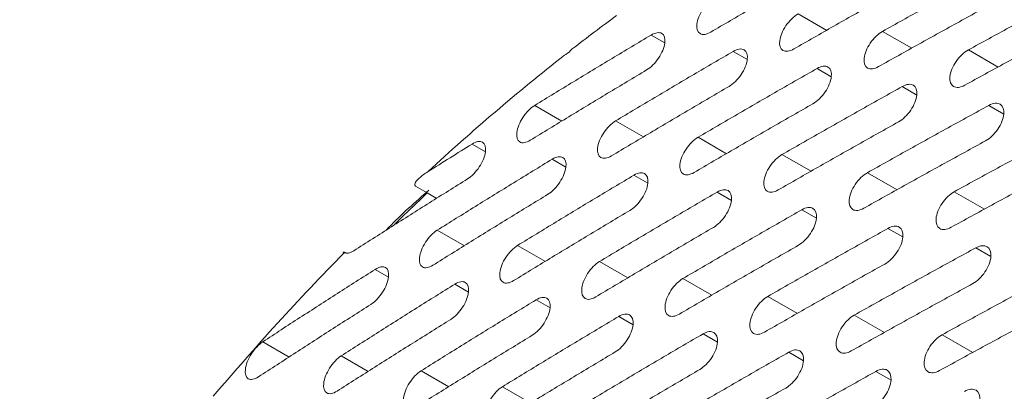
# Model space of a CAD drawing. Units: inches. Extents: x 2.7 to 44.3, y 2.2 to 31.2.
# Drawn here: x 31 to 32.3, y 12.1 to 12.6 of the extents above; entities that cross this region are included whole.
import ezdxf

# ---------------------------------------------------------------- set-up
doc = ezdxf.new("R2010")
doc.units = ezdxf.units.IN
doc.header["$MEASUREMENT"] = 0

msp = doc.modelspace()

# ---------------------------------------------------------------- linework, layer by layer
at = {"color": 8, "linetype": 'Continuous', "lineweight": 15}
for p, q in [((32.0348, 12.5906), (32.0716, 12.5694)), ((32.1435, 12.5681), (32.181, 12.5464)), ((31.8631, 12.5532), (31.8454, 12.5634)), ((31.9694, 12.532), (31.9513, 12.5424)), ((32.2541, 12.5444), (32.2924, 12.5222)), ((32.0775, 12.5097), (32.0591, 12.5204)), ((32.1876, 12.4863), (32.1688, 12.4972)), ((31.6957, 12.473), (31.7307, 12.4528)), ((32.2996, 12.4618), (32.2804, 12.4729)), ((31.7998, 12.4531), (31.8357, 12.4324)), ((31.9059, 12.432), (31.9426, 12.4108)), ((31.6321, 12.4133), (31.6149, 12.4233)), ((31.7358, 12.3936), (31.7181, 12.4038)), ((32.014, 12.4098), (32.0514, 12.3882)), ((31.8413, 12.3728), (31.8233, 12.3832)), ((32.124, 12.3864), (32.1622, 12.3644)), ((31.9489, 12.3509), (31.9305, 12.3616)), ((32.2359, 12.362), (32.2748, 12.3395)), ((32.0583, 12.3279), (32.0395, 12.3388)), ((31.57, 12.3125), (31.605, 12.2924)), ((32.1697, 12.3038), (32.1505, 12.3148)), ((31.6735, 12.2929), (31.7093, 12.2723)), ((32.283, 12.2785), (32.2635, 12.2898)), ((31.5073, 12.2523), (31.4901, 12.2622)), ((31.779, 12.2722), (31.8155, 12.2511)), ((31.8864, 12.2504), (31.9237, 12.2288)), ((31.6103, 12.233), (31.5928, 12.2431)), ((31.7153, 12.2126), (31.6973, 12.2229)), ((31.9958, 12.2274), (32.0338, 12.2054)), ((31.8222, 12.191), (31.8038, 12.2016)), ((32.107, 12.2033), (32.1459, 12.1809)), ((31.931, 12.1684), (31.9123, 12.1792)), ((32.2202, 12.1781), (32.2598, 12.1553)), ((31.3454, 12.169), (31.3794, 12.1494)), ((31.4463, 12.1509), (31.4811, 12.1308)), ((32.0417, 12.1446), (32.0226, 12.1556)), ((31.5492, 12.1317), (31.5848, 12.1111)), ((32.1544, 12.1197), (32.1349, 12.131)), ((31.654, 12.1113), (31.6904, 12.0903))]:
    msp.add_line(p, q, dxfattribs=at)
at = {"color": 7, "linetype": 'Continuous', "lineweight": 15}
for p, q in [((31.7355, 12.5385), (31.7337, 12.5374)), ((31.5573, 12.3604), (31.5422, 12.3691)), ((31.5573, 12.3604), (31.5694, 12.3534))]:
    msp.add_line(p, q, dxfattribs=at)
for centre, radius, start, end in [((33.3478, 10.4794), 2.6155, 126.2593, 127.8198), ((33.5094, 10.2763), 2.875, 128.1427, 132.736), ((33.7161, 10.0662), 3.1502, 133.2581, 134.3254), ((33.8789, 9.8927), 3.4079, 135.4514, 139.6508)]:
    msp.add_arc(centre, radius, start, end, dxfattribs=at)
for points, knots in [([(31.6505, 13.1752), (31.8857, 13.311), (32.1238, 13.3909), (32.5695, 13.4271), (32.777, 13.3834), (33.1296, 13.1793), (33.2747, 13.0189), (33.4806, 12.6061), (33.5414, 12.3537), (33.5698, 11.795), (33.5375, 11.4888), (33.3843, 10.8688), (33.2635, 10.5552), (32.9517, 9.9681), (32.7607, 9.6947), (32.3374, 9.2299), (32.1052, 9.0386), (31.8701, 8.9029)], [0, 0, 0, 0, 0.125, 0.125, 0.25, 0.25, 0.375, 0.375, 0.5, 0.5, 0.625, 0.625, 0.75, 0.75, 0.875, 0.875, 1, 1, 1, 1]), ([(31.6581, 13.1896), (31.665, 13.1935), (31.6787, 13.2014), (31.6994, 13.2129), (31.7201, 13.2241), (31.7409, 13.2351), (31.7617, 13.2458), (31.7825, 13.2562), (31.8033, 13.2663), (31.8242, 13.2762), (31.8451, 13.2858), (31.866, 13.2951), (31.8869, 13.3041), (31.9078, 13.3128), (31.9288, 13.3212), (31.9497, 13.3293), (31.9707, 13.3371), (31.9916, 13.3446), (32.0126, 13.3519), (32.0336, 13.3588), (32.0545, 13.3654), (32.0755, 13.3717), (32.0964, 13.3777), (32.1173, 13.3833), (32.1382, 13.3887), (32.159, 13.3937), (32.1799, 13.3985), (32.2007, 13.4029), (32.2215, 13.4069), (32.2422, 13.4107), (32.2629, 13.4141), (32.2836, 13.4172), (32.3042, 13.42), (32.3248, 13.4224), (32.3453, 13.4245), (32.3658, 13.4262), (32.3862, 13.4277), (32.4066, 13.4287), (32.4268, 13.4295), (32.4471, 13.4299), (32.4672, 13.4299), (32.4873, 13.4296), (32.5073, 13.429), (32.5272, 13.428), (32.547, 13.4267), (32.5668, 13.425), (32.5864, 13.4229), (32.606, 13.4205), (32.6255, 13.4178), (32.6448, 13.4147), (32.6641, 13.4112), (32.6833, 13.4074), (32.7023, 13.4032), (32.7212, 13.3987), (32.74, 13.3938), (32.7587, 13.3885), (32.7773, 13.3829), (32.7958, 13.377), (32.8141, 13.3706), (32.8323, 13.3639), (32.8503, 13.3568), (32.8682, 13.3494), (32.886, 13.3416), (32.9036, 13.3335), (32.921, 13.325), (32.9383, 13.3161), (32.9555, 13.3068), (33.0085, 13.2768), (33.0954, 13.2174), (33.2086, 13.1123), (33.3128, 12.9819), (33.3767, 12.8732), (33.4108, 12.8034), (33.4209, 12.782), (33.4311, 12.7592), (33.4415, 12.735), (33.4519, 12.7095), (33.4624, 12.6825), (33.4728, 12.654), (33.4832, 12.624), (33.4934, 12.5924), (33.5034, 12.5592), (33.5131, 12.5243), (33.5226, 12.4878), (33.5316, 12.4496), (33.5402, 12.4095), (33.5482, 12.3677), (33.5557, 12.3241), (33.5624, 12.2785), (33.5685, 12.2311), (33.5737, 12.1818), (33.578, 12.1305), (33.58, 12.0954), (33.5811, 12.0776)], [0, 0, 0, 0, 0.007238, 0.014486, 0.021745, 0.029014, 0.036294, 0.043584, 0.050884, 0.058194, 0.065515, 0.072846, 0.080188, 0.08754, 0.094903, 0.102276, 0.109659, 0.117052, 0.124456, 0.131871, 0.139296, 0.146731, 0.154176, 0.161633, 0.169099, 0.176576, 0.184063, 0.191561, 0.199069, 0.206588, 0.214117, 0.221656, 0.229206, 0.236766, 0.244337, 0.251918, 0.25951, 0.267112, 0.274724, 0.282347, 0.289981, 0.297625, 0.305279, 0.312944, 0.320619, 0.328305, 0.336001, 0.343708, 0.351425, 0.359153, 0.366891, 0.374639, 0.382398, 0.390168, 0.397948, 0.405739, 0.41354, 0.421351, 0.429173, 0.437006, 0.444849, 0.452702, 0.460566, 0.468441, 0.476326, 0.484221, 0.492128, 0.500044, 0.558316, 0.61937, 0.683208, 0.749828, 0.757834, 0.76623, 0.775018, 0.784196, 0.793765, 0.803725, 0.814075, 0.824817, 0.835949, 0.847471, 0.859385, 0.871689, 0.884383, 0.897469, 0.910944, 0.924811, 0.939068, 0.953715, 0.968753, 0.984181, 1, 1, 1, 1]), ([(29.9583, 9.9862), (29.9579, 9.9946), (29.957, 10.0114), (29.9561, 10.0366), (29.9554, 10.0616), (29.9549, 10.0864), (29.9547, 10.111), (29.9547, 10.1353), (29.9549, 10.1595), (29.9554, 10.1834), (29.956, 10.207), (29.9568, 10.2304), (29.9578, 10.2536), (29.9589, 10.2765), (29.9603, 10.2991), (29.9617, 10.3215), (29.9634, 10.3435), (29.9651, 10.3653), (29.967, 10.3868), (29.969, 10.408), (29.9712, 10.429), (29.9734, 10.4496), (29.9757, 10.4699), (29.9781, 10.4899), (29.9807, 10.5096), (29.9832, 10.529), (29.9859, 10.548), (29.9886, 10.5668), (29.9914, 10.5852), (29.9942, 10.6033), (29.9971, 10.621), (30, 10.6384), (30.003, 10.6555), (30.006, 10.6723), (30.009, 10.6887), (30.012, 10.7047), (30.015, 10.7204), (30.018, 10.7358), (30.0211, 10.7509), (30.0241, 10.7655), (30.0271, 10.7799), (30.0301, 10.7939), (30.0331, 10.8075), (30.0361, 10.8208), (30.039, 10.8337), (30.0419, 10.8463), (30.0448, 10.8585), (30.069, 10.9602), (30.1218, 11.148), (30.2186, 11.4154), (30.3286, 11.665), (30.4203, 11.8416), (30.4841, 11.9537), (30.5168, 12.009), (30.5501, 12.0636), (30.5842, 12.1174), (30.6189, 12.1704), (30.6542, 12.2226), (30.6901, 12.2738), (30.7266, 12.3242), (30.7636, 12.3736), (30.8011, 12.4221), (30.8391, 12.4696), (30.8776, 12.5161), (30.9164, 12.5616), (30.9557, 12.6061), (30.9953, 12.6495), (31.0353, 12.6919), (31.0756, 12.7331), (31.1162, 12.7733), (31.157, 12.8124), (31.1981, 12.8503), (31.2394, 12.8871), (31.2809, 12.9227), (31.3225, 12.9571), (31.3642, 12.9904), (31.4061, 13.0225), (31.448, 13.0534), (31.49, 13.0831), (31.532, 13.1116), (31.5741, 13.1389), (31.6161, 13.165), (31.6441, 13.1814), (31.6581, 13.1896)], [0, 0, 0, 0, 0.00748, 0.014864, 0.022152, 0.029344, 0.036441, 0.043441, 0.050345, 0.057153, 0.063865, 0.070481, 0.077002, 0.083426, 0.089754, 0.095986, 0.102122, 0.108162, 0.114106, 0.119954, 0.125706, 0.131362, 0.136922, 0.142386, 0.147754, 0.153026, 0.158201, 0.163281, 0.168265, 0.173152, 0.177944, 0.182639, 0.187239, 0.191742, 0.196149, 0.200461, 0.204676, 0.208795, 0.212818, 0.216745, 0.220576, 0.224311, 0.22795, 0.231492, 0.234939, 0.238289, 0.241544, 0.244702, 0.31957, 0.390865, 0.458584, 0.522729, 0.53878, 0.554788, 0.570751, 0.586671, 0.602547, 0.618379, 0.634167, 0.649912, 0.665612, 0.681269, 0.696883, 0.712452, 0.727978, 0.74346, 0.758899, 0.774294, 0.789645, 0.804953, 0.820217, 0.835438, 0.850615, 0.865749, 0.880839, 0.895886, 0.91089, 0.92585, 0.940766, 0.95564, 0.97047, 0.985256, 1, 1, 1, 1]), ([(32.0754, 12.6556), (32.0583, 12.6458), (32.0241, 12.6263), (31.973, 12.5968), (31.9392, 12.5771), (31.9223, 12.5672)], [0, 0, 0, 0, 0.333335, 0.666665, 1, 1, 1, 1]), ([(32.1435, 12.5681), (32.1608, 12.5777), (32.1953, 12.5971), (32.2475, 12.6259), (32.2824, 12.645), (32.2999, 12.6545)], [0, 0, 0, 0, 0.333335, 0.666665, 1, 1, 1, 1]), ([(32.1841, 12.633), (32.1668, 12.6233), (32.1323, 12.604), (32.0807, 12.5749), (32.0465, 12.5553), (32.0294, 12.5456)], [0, 0, 0, 0, 0.333335, 0.666665, 1, 1, 1, 1]), ([(32.2541, 12.5444), (32.2716, 12.5539), (32.3065, 12.573), (32.3592, 12.6015), (32.3945, 12.6204), (32.4122, 12.6299)], [0, 0, 0, 0, 0.333335, 0.666665, 1, 1, 1, 1]), ([(31.9223, 12.5672), (31.9195, 12.5656), (31.9169, 12.5646), (31.9122, 12.5639), (31.9101, 12.5643), (31.9052, 12.5671), (31.9037, 12.5717), (31.9048, 12.5804), (31.9057, 12.5836), (31.9085, 12.5903), (31.9103, 12.5936), (31.9169, 12.6033), (31.9225, 12.6089), (31.9281, 12.6121)], [0, 0, 0, 0, 0.125, 0.125, 0.25, 0.25, 0.5, 0.5, 0.625, 0.625, 0.75, 0.75, 1, 1, 1, 1]), ([(32.2948, 12.6093), (32.2773, 12.5997), (32.2424, 12.5806), (32.1902, 12.5518), (32.1556, 12.5325), (32.1384, 12.5228)], [0, 0, 0, 0, 0.333335, 0.666665, 1, 1, 1, 1]), ([(32.0294, 12.5456), (32.0266, 12.544), (32.0239, 12.543), (32.0191, 12.5424), (32.017, 12.5427), (32.0119, 12.5456), (32.0104, 12.5502), (32.0115, 12.559), (32.0124, 12.5623), (32.0151, 12.5689), (32.0169, 12.5723), (32.0235, 12.5819), (32.0292, 12.5875), (32.0348, 12.5906)], [0, 0, 0, 0, 0.125, 0.125, 0.25, 0.25, 0.5, 0.5, 0.625, 0.625, 0.75, 0.75, 1, 1, 1, 1]), ([(32.4074, 12.5844), (32.3897, 12.575), (32.3544, 12.5561), (32.3017, 12.5276), (32.2668, 12.5085), (32.2493, 12.4989)], [0, 0, 0, 0, 0.333335, 0.666665, 1, 1, 1, 1]), ([(31.8454, 12.5634), (31.8482, 12.565), (31.8508, 12.566), (31.8555, 12.5667), (31.8575, 12.5664), (31.8624, 12.5635), (31.8639, 12.5591), (31.8628, 12.5502), (31.8619, 12.547), (31.8591, 12.5404), (31.8573, 12.537), (31.8508, 12.5274), (31.8451, 12.5217), (31.8397, 12.5185)], [0, 0, 0, 0, 0.125, 0.125, 0.25, 0.25, 0.5, 0.5, 0.625, 0.625, 0.75, 0.75, 1, 1, 1, 1]), ([(32.1384, 12.5228), (32.1355, 12.5212), (32.1329, 12.5203), (32.128, 12.5197), (32.1258, 12.52), (32.1207, 12.523), (32.1191, 12.5277), (32.1201, 12.5365), (32.1209, 12.5398), (32.1237, 12.5464), (32.1255, 12.5498), (32.1321, 12.5594), (32.1379, 12.5649), (32.1435, 12.5681)], [0, 0, 0, 0, 0.125, 0.125, 0.25, 0.25, 0.5, 0.5, 0.625, 0.625, 0.75, 0.75, 1, 1, 1, 1]), ([(31.6957, 12.473), (31.7122, 12.4831), (31.7453, 12.5033), (31.7952, 12.5334), (31.8287, 12.5534), (31.8454, 12.5634)], [0, 0, 0, 0, 0.333335, 0.666665, 1, 1, 1, 1]), ([(31.7998, 12.4531), (31.8166, 12.4631), (31.85, 12.483), (31.9005, 12.5128), (31.9344, 12.5326), (31.9513, 12.5424)], [0, 0, 0, 0, 0.3333346, 0.6666654, 1, 1, 1, 1]), ([(31.9513, 12.5424), (31.954, 12.544), (31.9567, 12.545), (31.9614, 12.5457), (31.9635, 12.5453), (31.9685, 12.5424), (31.9701, 12.5379), (31.969, 12.529), (31.9681, 12.5258), (31.9654, 12.5192), (31.9635, 12.5158), (31.957, 12.5062), (31.9514, 12.5006), (31.9458, 12.4973)], [0, 0, 0, 0, 0.125, 0.125, 0.25, 0.25, 0.5, 0.5, 0.625, 0.625, 0.75, 0.75, 1, 1, 1, 1]), ([(32.2493, 12.4989), (32.2465, 12.4974), (32.2437, 12.4964), (32.2388, 12.4959), (32.2366, 12.4963), (32.2313, 12.4993), (32.2297, 12.504), (32.2306, 12.5129), (32.2315, 12.5161), (32.2342, 12.5228), (32.236, 12.5262), (32.2427, 12.5358), (32.2484, 12.5413), (32.2541, 12.5444)], [0, 0, 0, 0, 0.125, 0.125, 0.25, 0.25, 0.5, 0.5, 0.625, 0.625, 0.75, 0.75, 1, 1, 1, 1]), ([(31.8397, 12.5185), (31.8229, 12.5085), (31.7895, 12.4885), (31.7395, 12.4584), (31.7064, 12.4382), (31.6899, 12.4282)], [0, 0, 0, 0, 0.333335, 0.666665, 1, 1, 1, 1]), ([(31.9059, 12.432), (31.9229, 12.4419), (31.9567, 12.4616), (32.0077, 12.4911), (32.0419, 12.5106), (32.0591, 12.5204)], [0, 0, 0, 0, 0.333335, 0.666665, 1, 1, 1, 1]), ([(32.0591, 12.5204), (32.0618, 12.522), (32.0645, 12.5229), (32.0694, 12.5235), (32.0715, 12.5232), (32.0766, 12.5202), (32.0782, 12.5157), (32.0772, 12.5067), (32.0763, 12.5035), (32.0736, 12.4968), (32.0718, 12.4934), (32.0652, 12.4839), (32.0595, 12.4783), (32.0539, 12.4751)], [0, 0, 0, 0, 0.125, 0.125, 0.25, 0.25, 0.5, 0.5, 0.625, 0.625, 0.75, 0.75, 1, 1, 1, 1]), ([(31.9458, 12.4973), (31.9289, 12.4875), (31.8951, 12.4677), (31.8446, 12.4379), (31.8111, 12.418), (31.7944, 12.408)], [0, 0, 0, 0, 0.333335, 0.666665, 1, 1, 1, 1]), ([(32.014, 12.4098), (32.0311, 12.4195), (32.0653, 12.4391), (32.1169, 12.4682), (32.1515, 12.4875), (32.1688, 12.4972)], [0, 0, 0, 0, 0.3333346, 0.6666654, 1, 1, 1, 1]), ([(32.1688, 12.4972), (32.1716, 12.4988), (32.1743, 12.4997), (32.1792, 12.5003), (32.1814, 12.4999), (32.1866, 12.4969), (32.1883, 12.4923), (32.1873, 12.4833), (32.1864, 12.4801), (32.1837, 12.4734), (32.1819, 12.47), (32.1754, 12.4604), (32.1696, 12.4549), (32.164, 12.4517)], [0, 0, 0, 0, 0.125, 0.125, 0.25, 0.25, 0.5, 0.5, 0.625, 0.625, 0.75, 0.75, 1, 1, 1, 1]), ([(32.2804, 12.4729), (32.2832, 12.4745), (32.286, 12.4754), (32.291, 12.4759), (32.2932, 12.4755), (32.2985, 12.4724), (32.3002, 12.4678), (32.2993, 12.4588), (32.2985, 12.4555), (32.2958, 12.4488), (32.294, 12.4454), (32.2874, 12.4359), (32.2816, 12.4304), (32.2759, 12.4273)], [0, 0, 0, 0, 0.125, 0.125, 0.25, 0.25, 0.5, 0.5, 0.625, 0.625, 0.75, 0.75, 1, 1, 1, 1]), ([(31.6899, 12.4282), (31.6872, 12.4265), (31.6846, 12.4255), (31.68, 12.4247), (31.678, 12.425), (31.6732, 12.4278), (31.6718, 12.4323), (31.6729, 12.4411), (31.6738, 12.4443), (31.6765, 12.451), (31.6783, 12.4543), (31.6847, 12.4641), (31.6903, 12.4698), (31.6957, 12.473)], [0, 0, 0, 0, 0.125, 0.125, 0.25, 0.25, 0.5, 0.5, 0.625, 0.625, 0.75, 0.75, 1, 1, 1, 1]), ([(32.0539, 12.4751), (32.0368, 12.4653), (32.0026, 12.4458), (31.9516, 12.4163), (31.9177, 12.3966), (31.9008, 12.3867)], [0, 0, 0, 0, 0.333335, 0.666665, 1, 1, 1, 1]), ([(32.124, 12.3864), (32.1413, 12.3961), (32.1758, 12.4154), (32.228, 12.4443), (32.2629, 12.4634), (32.2804, 12.4729)], [0, 0, 0, 0, 0.3333345, 0.6666655, 1, 1, 1, 1]), ([(31.7944, 12.408), (31.7917, 12.4064), (31.7891, 12.4054), (31.7844, 12.4047), (31.7823, 12.405), (31.7774, 12.4078), (31.7759, 12.4124), (31.7769, 12.4212), (31.7778, 12.4244), (31.7805, 12.4311), (31.7823, 12.4345), (31.7888, 12.4442), (31.7944, 12.4498), (31.7998, 12.4531)], [0, 0, 0, 0, 0.125, 0.125, 0.25, 0.25, 0.5, 0.5, 0.625, 0.625, 0.75, 0.75, 1, 1, 1, 1]), ([(32.164, 12.4517), (32.1467, 12.4421), (32.1121, 12.4228), (32.0605, 12.3936), (32.0263, 12.3741), (32.0092, 12.3643)], [0, 0, 0, 0, 0.333335, 0.666665, 1, 1, 1, 1]), ([(32.2359, 12.362), (32.2533, 12.3716), (32.2883, 12.3907), (32.341, 12.4192), (32.3763, 12.4381), (32.394, 12.4475)], [0, 0, 0, 0, 0.333335, 0.666665, 1, 1, 1, 1]), ([(31.6149, 12.4233), (31.6175, 12.4249), (31.6201, 12.426), (31.6247, 12.4267), (31.6267, 12.4264), (31.6314, 12.4237), (31.6329, 12.4193), (31.6317, 12.4104), (31.6309, 12.4072), (31.6282, 12.4005), (31.6264, 12.3971), (31.62, 12.3874), (31.6144, 12.3817), (31.6091, 12.3784)], [0, 0, 0, 0, 0.125, 0.125, 0.25, 0.25, 0.5, 0.5, 0.625, 0.625, 0.75, 0.75, 1, 1, 1, 1]), ([(31.9008, 12.3867), (31.8981, 12.3851), (31.8954, 12.3841), (31.8907, 12.3835), (31.8886, 12.3838), (31.8835, 12.3867), (31.882, 12.3913), (31.883, 12.4001), (31.8838, 12.4034), (31.8865, 12.4101), (31.8883, 12.4135), (31.8948, 12.4232), (31.9004, 12.4288), (31.9059, 12.432)], [0, 0, 0, 0, 0.125, 0.125, 0.25, 0.25, 0.5, 0.5, 0.625, 0.625, 0.75, 0.75, 1, 1, 1, 1]), ([(32.2759, 12.4273), (32.2584, 12.4177), (32.2235, 12.3986), (32.1714, 12.3698), (32.1368, 12.3505), (32.1195, 12.3408)], [0, 0, 0, 0, 0.3333345, 0.6666655, 1, 1, 1, 1]), ([(31.57, 12.3125), (31.5864, 12.3227), (31.6191, 12.3431), (31.6685, 12.3735), (31.7016, 12.3937), (31.7181, 12.4038)], [0, 0, 0, 0, 0.333335, 0.666665, 1, 1, 1, 1]), ([(31.7181, 12.4038), (31.7208, 12.4055), (31.7234, 12.4065), (31.7281, 12.4072), (31.7301, 12.4069), (31.735, 12.4041), (31.7365, 12.3996), (31.7354, 12.3907), (31.7345, 12.3875), (31.7318, 12.3808), (31.73, 12.3774), (31.7237, 12.3677), (31.7181, 12.362), (31.7127, 12.3587)], [0, 0, 0, 0, 0.125, 0.125, 0.25, 0.25, 0.5, 0.5, 0.625, 0.625, 0.75, 0.75, 1, 1, 1, 1]), ([(32.0092, 12.3643), (32.0064, 12.3627), (32.0037, 12.3618), (31.9989, 12.3611), (31.9968, 12.3615), (31.9916, 12.3645), (31.99, 12.3691), (31.9909, 12.378), (31.9918, 12.3813), (31.9945, 12.3879), (31.9963, 12.3913), (32.0028, 12.4011), (32.0084, 12.4066), (32.014, 12.4098)], [0, 0, 0, 0, 0.125, 0.125, 0.25, 0.25, 0.5, 0.5, 0.625, 0.625, 0.75, 0.75, 1, 1, 1, 1]), ([(32.3898, 12.4017), (32.3722, 12.3923), (32.3368, 12.3734), (32.2841, 12.3449), (32.2492, 12.3257), (32.2317, 12.3162)], [0, 0, 0, 0, 0.333335, 0.666665, 1, 1, 1, 1]), ([(31.5422, 12.3691), (31.5411, 12.3698), (31.5409, 12.3708), (31.5412, 12.3726), (31.5417, 12.3735), (31.5433, 12.3761), (31.5449, 12.3777), (31.55, 12.3824), (31.554, 12.3852), (31.5583, 12.3879)], [0, 0, 0, 0, 0.125, 0.125, 0.25, 0.25, 0.5, 0.5, 1, 1, 1, 1]), ([(31.6091, 12.3784), (31.5927, 12.3682), (31.56, 12.3478), (31.5112, 12.317), (31.4788, 12.2964), (31.4627, 12.2861)], [0, 0, 0, 0, 0.333335, 0.666665, 1, 1, 1, 1]), ([(31.6735, 12.2929), (31.6901, 12.303), (31.7232, 12.3232), (31.7731, 12.3533), (31.8066, 12.3733), (31.8233, 12.3832)], [0, 0, 0, 0, 0.333335, 0.666665, 1, 1, 1, 1]), ([(31.8233, 12.3832), (31.8261, 12.3849), (31.8287, 12.3859), (31.8334, 12.3865), (31.8355, 12.3862), (31.8405, 12.3833), (31.842, 12.3788), (31.841, 12.3699), (31.8402, 12.3666), (31.8375, 12.36), (31.8357, 12.3565), (31.8293, 12.3469), (31.8237, 12.3412), (31.8182, 12.338)], [0, 0, 0, 0, 0.125, 0.125, 0.25, 0.25, 0.5, 0.5, 0.625, 0.625, 0.75, 0.75, 1, 1, 1, 1]), ([(32.1195, 12.3408), (32.1167, 12.3392), (32.114, 12.3383), (32.1091, 12.3377), (32.1069, 12.3381), (32.1017, 12.3411), (32.1, 12.3458), (32.1008, 12.3547), (32.1017, 12.358), (32.1043, 12.3647), (32.1061, 12.3681), (32.1127, 12.3778), (32.1184, 12.3833), (32.124, 12.3864)], [0, 0, 0, 0, 0.125, 0.125, 0.25, 0.25, 0.5, 0.5, 0.625, 0.625, 0.75, 0.75, 1, 1, 1, 1]), ([(31.5593, 12.364), (31.5418, 12.3486), (31.5229, 12.332), (31.5049, 12.3133), (31.5037, 12.312)], [0, 0, 0, 0, 0.929512, 1, 1, 1, 1]), ([(31.779, 12.2722), (31.7957, 12.2822), (31.8292, 12.3022), (31.8797, 12.3319), (31.9135, 12.3517), (31.9305, 12.3616)], [0, 0, 0, 0, 0.3333346, 0.6666654, 1, 1, 1, 1]), ([(31.9305, 12.3616), (31.9332, 12.3632), (31.9359, 12.3641), (31.9407, 12.3648), (31.9428, 12.3644), (31.9479, 12.3615), (31.9495, 12.3569), (31.9486, 12.3479), (31.9477, 12.3447), (31.9451, 12.338), (31.9433, 12.3346), (31.9368, 12.3249), (31.9312, 12.3193), (31.9257, 12.3161)], [0, 0, 0, 0, 0.125, 0.125, 0.25, 0.25, 0.5, 0.5, 0.625, 0.625, 0.75, 0.75, 1, 1, 1, 1]), ([(32.2317, 12.3162), (32.2289, 12.3146), (32.2262, 12.3137), (32.2212, 12.3132), (32.2189, 12.3136), (32.2136, 12.3167), (32.2118, 12.3214), (32.2127, 12.3303), (32.2135, 12.3336), (32.2161, 12.3403), (32.2179, 12.3437), (32.2245, 12.3534), (32.2302, 12.3589), (32.2359, 12.362)], [0, 0, 0, 0, 0.125, 0.125, 0.25, 0.25, 0.5, 0.5, 0.625, 0.625, 0.75, 0.75, 1, 1, 1, 1]), ([(31.7127, 12.3587), (31.6961, 12.3486), (31.663, 12.3285), (31.6136, 12.298), (31.5809, 12.2777), (31.5646, 12.2675)], [0, 0, 0, 0, 0.333335, 0.666665, 1, 1, 1, 1]), ([(31.8182, 12.338), (31.8015, 12.328), (31.768, 12.308), (31.7181, 12.2779), (31.685, 12.2578), (31.6684, 12.2477)], [0, 0, 0, 0, 0.333335, 0.666665, 1, 1, 1, 1]), ([(31.8864, 12.2504), (31.9033, 12.2602), (31.9372, 12.28), (31.9882, 12.3095), (32.0224, 12.329), (32.0395, 12.3388)], [0, 0, 0, 0, 0.333335, 0.666665, 1, 1, 1, 1]), ([(32.0395, 12.3388), (32.0423, 12.3403), (32.045, 12.3413), (32.0499, 12.3419), (32.052, 12.3415), (32.0572, 12.3385), (32.0589, 12.3339), (32.058, 12.3249), (32.0572, 12.3216), (32.0546, 12.3149), (32.0528, 12.3115), (32.0463, 12.3019), (32.0406, 12.2963), (32.0351, 12.2931)], [0, 0, 0, 0, 0.125, 0.125, 0.25, 0.25, 0.5, 0.5, 0.625, 0.625, 0.75, 0.75, 1, 1, 1, 1]), ([(31.5646, 12.2675), (31.5619, 12.2658), (31.5594, 12.2648), (31.5548, 12.264), (31.5528, 12.2643), (31.548, 12.2671), (31.5465, 12.2716), (31.5476, 12.2803), (31.5484, 12.2836), (31.5511, 12.2903), (31.5529, 12.2937), (31.5592, 12.3035), (31.5647, 12.3092), (31.57, 12.3125)], [0, 0, 0, 0, 0.125, 0.125, 0.25, 0.25, 0.5, 0.5, 0.625, 0.625, 0.75, 0.75, 1, 1, 1, 1]), ([(31.9257, 12.3161), (31.9087, 12.3062), (31.8749, 12.2865), (31.8244, 12.2567), (31.791, 12.2367), (31.7742, 12.2268)], [0, 0, 0, 0, 0.333335, 0.666665, 1, 1, 1, 1]), ([(31.9958, 12.2274), (32.0129, 12.2372), (32.0471, 12.2567), (32.0987, 12.2859), (32.1333, 12.3052), (32.1505, 12.3148)], [0, 0, 0, 0, 0.333335, 0.666665, 1, 1, 1, 1]), ([(32.1505, 12.3148), (32.1534, 12.3164), (32.1561, 12.3173), (32.161, 12.3179), (32.1632, 12.3175), (32.1685, 12.3144), (32.1703, 12.3098), (32.1694, 12.3007), (32.1686, 12.2975), (32.166, 12.2907), (32.1642, 12.2873), (32.1577, 12.2777), (32.152, 12.2721), (32.1464, 12.269)], [0, 0, 0, 0, 0.125, 0.125, 0.25, 0.25, 0.5, 0.5, 0.625, 0.625, 0.75, 0.75, 1, 1, 1, 1]), ([(31.6684, 12.2477), (31.6657, 12.246), (31.6632, 12.245), (31.6585, 12.2443), (31.6564, 12.2446), (31.6516, 12.2474), (31.65, 12.252), (31.651, 12.2608), (31.6519, 12.2641), (31.6545, 12.2708), (31.6563, 12.2742), (31.6627, 12.284), (31.6682, 12.2896), (31.6735, 12.2929)], [0, 0, 0, 0, 0.125, 0.125, 0.25, 0.25, 0.5, 0.5, 0.625, 0.625, 0.75, 0.75, 1, 1, 1, 1]), ([(32.0351, 12.2931), (32.018, 12.2833), (31.9837, 12.2638), (31.9327, 12.2344), (31.8989, 12.2146), (31.882, 12.2047)], [0, 0, 0, 0, 0.333335, 0.666665, 1, 1, 1, 1]), ([(32.107, 12.2033), (32.1243, 12.213), (32.1589, 12.2323), (32.211, 12.2611), (32.246, 12.2803), (32.2635, 12.2898)], [0, 0, 0, 0, 0.333335, 0.666665, 1, 1, 1, 1]), ([(32.2635, 12.2898), (32.2663, 12.2914), (32.2691, 12.2923), (32.2741, 12.2928), (32.2763, 12.2924), (32.2817, 12.2892), (32.2835, 12.2845), (32.2828, 12.2754), (32.282, 12.2722), (32.2794, 12.2654), (32.2775, 12.262), (32.2711, 12.2524), (32.2653, 12.2469), (32.2596, 12.2438)], [0, 0, 0, 0, 0.125, 0.125, 0.25, 0.25, 0.5, 0.5, 0.625, 0.625, 0.75, 0.75, 1, 1, 1, 1]), ([(31.4497, 12.2837), (31.4495, 12.2838), (31.4488, 12.2842), (31.4491, 12.2845), (31.4505, 12.2843), (31.452, 12.2837), (31.453, 12.2832), (31.453, 12.2832)], [0, 0, 0, 0, 0.146745, 0.433727, 0.706819, 0.980945, 1, 1, 1, 1]), ([(31.3454, 12.169), (31.3613, 12.1794), (31.3933, 12.2002), (31.4416, 12.2313), (31.4739, 12.2519), (31.4901, 12.2622)], [0, 0, 0, 0, 0.333335, 0.666665, 1, 1, 1, 1]), ([(31.4901, 12.2622), (31.4928, 12.2639), (31.4953, 12.2649), (31.4998, 12.2657), (31.5018, 12.2655), (31.5066, 12.2627), (31.508, 12.2583), (31.507, 12.2494), (31.5061, 12.2462), (31.5035, 12.2395), (31.5017, 12.236), (31.4954, 12.2263), (31.49, 12.2205), (31.4847, 12.2172)], [0, 0, 0, 0, 0.125, 0.125, 0.25, 0.25, 0.5, 0.5, 0.625, 0.625, 0.75, 0.75, 1, 1, 1, 1]), ([(31.7742, 12.2268), (31.7715, 12.2251), (31.7689, 12.2241), (31.7642, 12.2234), (31.7621, 12.2238), (31.7571, 12.2267), (31.7555, 12.2313), (31.7564, 12.2401), (31.7573, 12.2434), (31.7599, 12.2501), (31.7616, 12.2535), (31.768, 12.2633), (31.7736, 12.269), (31.779, 12.2722)], [0, 0, 0, 0, 0.125, 0.125, 0.25, 0.25, 0.5, 0.5, 0.625, 0.625, 0.75, 0.75, 1, 1, 1, 1]), ([(32.1464, 12.269), (32.1291, 12.2594), (32.0945, 12.24), (32.0429, 12.2109), (32.0087, 12.1913), (31.9916, 12.1816)], [0, 0, 0, 0, 0.333335, 0.666665, 1, 1, 1, 1]), ([(32.2202, 12.1781), (32.2377, 12.1877), (32.2726, 12.2068), (32.3253, 12.2353), (32.3607, 12.2542), (32.3783, 12.2637)], [0, 0, 0, 0, 0.333335, 0.666665, 1, 1, 1, 1]), ([(31.882, 12.2047), (31.8792, 12.2031), (31.8766, 12.2021), (31.8718, 12.2015), (31.8696, 12.2018), (31.8645, 12.2048), (31.8629, 12.2094), (31.8637, 12.2183), (31.8646, 12.2216), (31.8672, 12.2284), (31.8689, 12.2318), (31.8754, 12.2416), (31.8809, 12.2471), (31.8864, 12.2504)], [0, 0, 0, 0, 0.125, 0.125, 0.25, 0.25, 0.5, 0.5, 0.625, 0.625, 0.75, 0.75, 1, 1, 1, 1]), ([(31.4463, 12.1509), (31.4625, 12.1612), (31.4948, 12.1818), (31.5436, 12.2126), (31.5764, 12.233), (31.5928, 12.2431)], [0, 0, 0, 0, 0.333335, 0.666665, 1, 1, 1, 1]), ([(31.5928, 12.2431), (31.5954, 12.2448), (31.598, 12.2458), (31.6026, 12.2466), (31.6046, 12.2463), (31.6095, 12.2435), (31.611, 12.239), (31.61, 12.2301), (31.6091, 12.2268), (31.6065, 12.2201), (31.6047, 12.2167), (31.5985, 12.2069), (31.593, 12.2012), (31.5876, 12.1979)], [0, 0, 0, 0, 0.125, 0.125, 0.25, 0.25, 0.5, 0.5, 0.625, 0.625, 0.75, 0.75, 1, 1, 1, 1]), ([(32.2596, 12.2438), (32.2422, 12.2342), (32.2072, 12.2151), (32.1551, 12.1863), (32.1205, 12.167), (32.1032, 12.1573)], [0, 0, 0, 0, 0.333335, 0.666665, 1, 1, 1, 1]), ([(31.5492, 12.1317), (31.5655, 12.1419), (31.5983, 12.1623), (31.6476, 12.1927), (31.6808, 12.2129), (31.6973, 12.2229)], [0, 0, 0, 0, 0.333335, 0.666665, 1, 1, 1, 1]), ([(31.6973, 12.2229), (31.7, 12.2246), (31.7026, 12.2256), (31.7073, 12.2263), (31.7094, 12.226), (31.7143, 12.2231), (31.7159, 12.2186), (31.715, 12.2096), (31.7141, 12.2064), (31.7115, 12.1996), (31.7097, 12.1962), (31.7035, 12.1865), (31.6979, 12.1808), (31.6925, 12.1775)], [0, 0, 0, 0, 0.125, 0.125, 0.25, 0.25, 0.5, 0.5, 0.625, 0.625, 0.75, 0.75, 1, 1, 1, 1]), ([(31.9916, 12.1816), (31.9888, 12.18), (31.9862, 12.179), (31.9813, 12.1784), (31.9791, 12.1788), (31.9739, 12.1818), (31.9722, 12.1865), (31.973, 12.1955), (31.9738, 12.1988), (31.9764, 12.2055), (31.9782, 12.2089), (31.9846, 12.2187), (31.9902, 12.2242), (31.9958, 12.2274)], [0, 0, 0, 0, 0.125, 0.125, 0.25, 0.25, 0.5, 0.5, 0.625, 0.625, 0.75, 0.75, 1, 1, 1, 1]), ([(31.4847, 12.2172), (31.4685, 12.2068), (31.4361, 12.1862), (31.3879, 12.1552), (31.3559, 12.1344), (31.3399, 12.124)], [0, 0, 0, 0, 0.333335, 0.666665, 1, 1, 1, 1]), ([(32.3748, 12.2175), (32.3571, 12.208), (32.3218, 12.1891), (32.2691, 12.1606), (32.2342, 12.1415), (32.2167, 12.132)], [0, 0, 0, 0, 0.3333345, 0.6666655, 1, 1, 1, 1]), ([(31.5876, 12.1979), (31.5713, 12.1877), (31.5385, 12.1673), (31.4897, 12.1366), (31.4573, 12.116), (31.4412, 12.1057)], [0, 0, 0, 0, 0.3333346, 0.6666654, 1, 1, 1, 1]), ([(31.654, 12.1113), (31.6706, 12.1214), (31.7037, 12.1416), (31.7536, 12.1717), (31.7871, 12.1916), (31.8038, 12.2016)], [0, 0, 0, 0, 0.3333345, 0.6666655, 1, 1, 1, 1]), ([(31.8038, 12.2016), (31.8065, 12.2032), (31.8092, 12.2042), (31.8139, 12.2049), (31.816, 12.2046), (31.8211, 12.2016), (31.8227, 12.1971), (31.8219, 12.188), (31.821, 12.1848), (31.8185, 12.178), (31.8167, 12.1746), (31.8104, 12.1649), (31.8048, 12.1592), (31.7993, 12.156)], [0, 0, 0, 0, 0.125, 0.125, 0.25, 0.25, 0.5, 0.5, 0.625, 0.625, 0.75, 0.75, 1, 1, 1, 1]), ([(32.1032, 12.1573), (32.1004, 12.1557), (32.0977, 12.1548), (32.0928, 12.1542), (32.0905, 12.1546), (32.0852, 12.1577), (32.0834, 12.1625), (32.0842, 12.1714), (32.085, 12.1748), (32.0876, 12.1815), (32.0893, 12.1849), (32.0958, 12.1947), (32.1014, 12.2002), (32.107, 12.2033)], [0, 0, 0, 0, 0.125, 0.125, 0.25, 0.25, 0.5, 0.5, 0.625, 0.625, 0.75, 0.75, 1, 1, 1, 1]), ([(31.6925, 12.1775), (31.676, 12.1674), (31.6428, 12.1472), (31.5935, 12.1168), (31.5607, 12.0964), (31.5444, 12.0862)], [0, 0, 0, 0, 0.333335, 0.666665, 1, 1, 1, 1]), ([(31.7608, 12.0898), (31.7775, 12.0998), (31.811, 12.1198), (31.8615, 12.1496), (31.8953, 12.1693), (31.9123, 12.1792)], [0, 0, 0, 0, 0.333335, 0.666665, 1, 1, 1, 1]), ([(31.9123, 12.1792), (31.915, 12.1808), (31.9177, 12.1818), (31.9225, 12.1824), (31.9246, 12.182), (31.9298, 12.179), (31.9315, 12.1744), (31.9307, 12.1654), (31.9299, 12.1621), (31.9273, 12.1553), (31.9256, 12.1519), (31.9192, 12.1422), (31.9136, 12.1366), (31.9081, 12.1334)], [0, 0, 0, 0, 0.125, 0.125, 0.25, 0.25, 0.5, 0.5, 0.625, 0.625, 0.75, 0.75, 1, 1, 1, 1]), ([(32.2167, 12.132), (32.2139, 12.1304), (32.2112, 12.1295), (32.2061, 12.129), (32.2039, 12.1294), (32.1985, 12.1325), (32.1966, 12.1373), (32.1973, 12.1463), (32.1981, 12.1496), (32.2006, 12.1564), (32.2024, 12.1598), (32.2089, 12.1696), (32.2146, 12.175), (32.2202, 12.1781)], [0, 0, 0, 0, 0.125, 0.125, 0.25, 0.25, 0.5, 0.5, 0.625, 0.625, 0.75, 0.75, 1, 1, 1, 1]), ([(31.3399, 12.124), (31.3373, 12.1223), (31.3348, 12.1212), (31.3304, 12.1204), (31.3284, 12.1206), (31.3237, 12.1233), (31.3223, 12.1278), (31.3234, 12.1365), (31.3242, 12.1398), (31.3268, 12.1465), (31.3285, 12.15), (31.3348, 12.1599), (31.3402, 12.1656), (31.3454, 12.169)], [0, 0, 0, 0, 0.125, 0.125, 0.25, 0.25, 0.5, 0.5, 0.625, 0.625, 0.75, 0.75, 1, 1, 1, 1]), ([(32.0226, 12.1556), (32.0254, 12.1572), (32.0281, 12.1582), (32.033, 12.1588), (32.0352, 12.1584), (32.0405, 12.1553), (32.0422, 12.1507), (32.0415, 12.1416), (32.0407, 12.1383), (32.0381, 12.1315), (32.0363, 12.1281), (32.03, 12.1184), (32.0244, 12.1128), (32.0188, 12.1096)], [0, 0, 0, 0, 0.125, 0.125, 0.25, 0.25, 0.5, 0.5, 0.625, 0.625, 0.75, 0.75, 1, 1, 1, 1]), ([(31.4412, 12.1057), (31.4385, 12.104), (31.436, 12.1029), (31.4315, 12.1021), (31.4295, 12.1024), (31.4247, 12.1052), (31.4232, 12.1097), (31.4242, 12.1185), (31.4251, 12.1218), (31.4276, 12.1285), (31.4294, 12.1319), (31.4356, 12.1418), (31.441, 12.1476), (31.4463, 12.1509)], [0, 0, 0, 0, 0.125, 0.125, 0.25, 0.25, 0.5, 0.5, 0.625, 0.625, 0.75, 0.75, 1, 1, 1, 1]), ([(31.7993, 12.156), (31.7826, 12.146), (31.7491, 12.126), (31.6992, 12.0959), (31.6661, 12.0758), (31.6495, 12.0657)], [0, 0, 0, 0, 0.3333345, 0.6666655, 1, 1, 1, 1]), ([(31.8695, 12.0672), (31.8864, 12.0771), (31.9203, 12.0969), (31.9713, 12.1263), (32.0055, 12.1459), (32.0226, 12.1556)], [0, 0, 0, 0, 0.333335, 0.666665, 1, 1, 1, 1]), ([(31.9081, 12.1334), (31.8912, 12.1235), (31.8573, 12.1037), (31.8068, 12.074), (31.7734, 12.054), (31.7566, 12.044)], [0, 0, 0, 0, 0.333335, 0.666665, 1, 1, 1, 1]), ([(32.1349, 12.131), (32.1377, 12.1325), (32.1404, 12.1335), (32.1454, 12.134), (32.1476, 12.1336), (32.153, 12.1305), (32.1549, 12.1258), (32.1542, 12.1167), (32.1534, 12.1134), (32.1508, 12.1066), (32.1491, 12.1032), (32.1427, 12.0935), (32.137, 12.0879), (32.1314, 12.0848)], [0, 0, 0, 0, 0.125, 0.125, 0.25, 0.25, 0.5, 0.5, 0.625, 0.625, 0.75, 0.75, 1, 1, 1, 1]), ([(31.5444, 12.0862), (31.5417, 12.0846), (31.5392, 12.0835), (31.5346, 12.0828), (31.5325, 12.0831), (31.5277, 12.0859), (31.5261, 12.0905), (31.527, 12.0993), (31.5279, 12.1026), (31.5304, 12.1093), (31.5322, 12.1128), (31.5384, 12.1227), (31.5439, 12.1284), (31.5492, 12.1317)], [0, 0, 0, 0, 0.125, 0.125, 0.25, 0.25, 0.5, 0.5, 0.625, 0.625, 0.75, 0.75, 1, 1, 1, 1]), ([(31.9801, 12.0435), (31.9972, 12.0533), (32.0314, 12.0729), (32.083, 12.102), (32.1176, 12.1213), (32.1349, 12.131)], [0, 0, 0, 0, 0.3333345, 0.6666655, 1, 1, 1, 1]), ([(31.6495, 12.0657), (31.6469, 12.064), (31.6443, 12.063), (31.6396, 12.0623), (31.6375, 12.0626), (31.6325, 12.0655), (31.6309, 12.0701), (31.6318, 12.079), (31.6326, 12.0823), (31.6352, 12.0891), (31.6369, 12.0925), (31.6432, 12.1024), (31.6487, 12.108), (31.654, 12.1113)], [0, 0, 0, 0, 0.125, 0.125, 0.25, 0.25, 0.5, 0.5, 0.625, 0.625, 0.75, 0.75, 1, 1, 1, 1]), ([(32.0188, 12.1096), (32.0017, 12.0999), (31.9675, 12.0803), (31.9164, 12.0509), (31.8826, 12.0311), (31.8657, 12.0212)], [0, 0, 0, 0, 0.333335, 0.666665, 1, 1, 1, 1]), ([(32.2491, 12.1052), (32.252, 12.1068), (32.2547, 12.1077), (32.2597, 12.1082), (32.262, 12.1078), (32.2675, 12.1046), (32.2694, 12.0998), (32.2688, 12.0906), (32.268, 12.0873), (32.2655, 12.0806), (32.2637, 12.0771), (32.2573, 12.0675), (32.2516, 12.0619), (32.2459, 12.0588)], [0, 0, 0, 0, 0.125, 0.125, 0.25, 0.25, 0.5, 0.5, 0.625, 0.625, 0.75, 0.75, 1, 1, 1, 1])]:
    msp.add_open_spline(points, degree=3, knots=knots, dxfattribs=at)
for points in [[(31.744, 12.5455), (31.7412, 12.5426), (31.7383, 12.5402), (31.7355, 12.5385)], [(31.5583, 12.3879), (31.5677, 12.3938), (31.5865, 12.4056), (31.6054, 12.4174), (31.6149, 12.4233)], [(31.4627, 12.2861), (31.4578, 12.283), (31.4534, 12.2821), (31.4503, 12.2834)]]:
    msp.add_open_spline(points, degree=3, dxfattribs=at)

doc.saveas('drawing.dxf')
